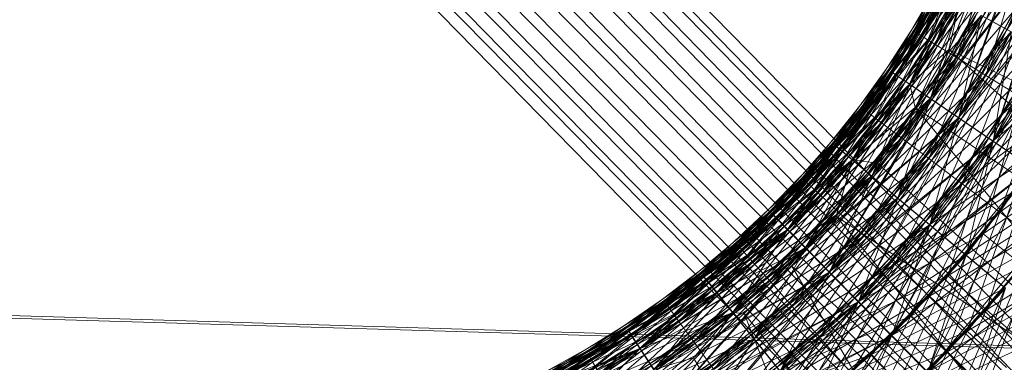
# Model space of a CAD drawing. Units: millimetres. Extents: x -142999 to -138472, y 4756 to 8600.
# Drawn here: x -141708 to -141668, y 7259 to 7273 of the extents above; entities that cross this region are included whole.
import ezdxf

# ---------------------------------------------------------------- set-up
doc = ezdxf.new("R2010")
doc.units = ezdxf.units.MM
for name, pattern in [('K5LT32774', [0]), ('K5LT32778', [0]), ('K5LT32780', [0])]:
    doc.linetypes.add(name, pattern=pattern)
doc.layers.get('0').update_dxf_attribs({"true_color": 0x5890e1})
doc.layers.add('31045-0', color=7, linetype='Continuous', true_color=0x32cd32)

# ---------------------------------------------------------------- blocks, each defined once
blk = doc.blocks.new('U12')
at = {"color": 41, "linetype": 'K5LT32778', "lineweight": 18, "true_color": 0xe4d699}
for p, q in [((-141845.25, 7264.809), (-141519.016, 7255.048)), ((-141841.438, 7264.59), (-141515.438, 7254.836))]:
    blk.add_line(p, q, dxfattribs=at)
blk = doc.blocks.new('U58')
at = {"layer": '31045-0', "color": 252, "linetype": 'K5LT32780', "lineweight": 18, "true_color": 0x909090}
for p, q in [((-141611.17, 7201.368), (-141792.803, 7387.796)), ((-141610.168, 7201.45), (-141792.803, 7387.796)), ((-141612.196, 7201.084), (-141792.905, 7386.796)), ((-141611.17, 7201.368), (-141792.905, 7386.796)), ((-141613.187, 7200.583), (-141793.21, 7385.775)), ((-141612.196, 7201.084), (-141793.21, 7385.775)), ((-141614.073, 7199.878), (-141793.73, 7384.795)), ((-141613.187, 7200.583), (-141793.73, 7384.795)), ((-141614.073, 7199.878), (-141794.453, 7383.923)), ((-141614.073, 7199.878), (-141794.453, 7383.923)), ((-141614.073, 7199.878), (-141795.34, 7383.218)), ((-141614.796, 7199.006), (-141795.34, 7383.218)), ((-141614.796, 7199.006), (-141796.33, 7382.717)), ((-141615.317, 7198.026), (-141796.33, 7382.717)), ((-141615.621, 7197.005), (-141798.358, 7382.352)), ((-141615.723, 7196.005), (-141798.358, 7382.352)), ((-141615.317, 7198.026), (-141797.357, 7382.433)), ((-141615.621, 7197.005), (-141797.357, 7382.433))]:
    blk.add_line(p, q, dxfattribs=at)
blk = doc.blocks.new('U57')
at = {"layer": '31045-0'}
blk.add_blockref('U58', (0, 0), dxfattribs=at)
blk = doc.blocks.new('U60')
at = {"layer": '31045-0', "color": 8, "linetype": 'K5LT32774', "lineweight": 18, "true_color": 0x808080}
for p, q in [((-141671.868, 7272.038), (-141668.012, 7280.505)), ((-141671.688, 7271.928), (-141668.012, 7280.505)), ((-141671.868, 7272.038), (-141667.811, 7280.442)), ((-141671.688, 7271.928), (-141667.811, 7280.442)), ((-141671.688, 7271.928), (-141667.811, 7280.442)), ((-141671.688, 7271.928), (-141667.214, 7280.254)), ((-141671.154, 7271.601), (-141667.811, 7280.442)), ((-141671.154, 7271.601), (-141667.214, 7280.254)), ((-141671.154, 7271.601), (-141667.214, 7280.254)), ((-141670.287, 7271.069), (-141667.214, 7280.254)), ((-141671.154, 7271.601), (-141666.244, 7279.949)), ((-141670.287, 7271.069), (-141666.244, 7279.949)), ((-141670.287, 7271.069), (-141666.244, 7279.949)), ((-141669.121, 7270.354), (-141666.244, 7279.949)), ((-141670.287, 7271.069), (-141664.939, 7279.539)), ((-141669.121, 7270.354), (-141664.939, 7279.539)), ((-141669.121, 7270.354), (-141664.939, 7279.539)), ((-141669.121, 7270.354), (-141663.349, 7279.039)), ((-141672.881, 7270.473), (-141668.615, 7278.74)), ((-141672.881, 7270.473), (-141668.417, 7278.667)), ((-141672.707, 7270.354), (-141668.615, 7278.74)), ((-141672.707, 7270.354), (-141668.417, 7278.667)), ((-141672.707, 7270.354), (-141668.417, 7278.667)), ((-141672.19, 7270.001), (-141668.417, 7278.667)), ((-141672.707, 7270.354), (-141667.83, 7278.45)), ((-141672.19, 7270.001), (-141667.83, 7278.45)), ((-141672.19, 7270.001), (-141667.83, 7278.45)), ((-141671.35, 7269.427), (-141667.83, 7278.45)), ((-141672.19, 7270.001), (-141666.876, 7278.098)), ((-141671.35, 7269.427), (-141666.876, 7278.098)), ((-141671.35, 7269.427), (-141666.876, 7278.098)), ((-141670.221, 7268.656), (-141666.876, 7278.098)), ((-141671.35, 7269.427), (-141665.593, 7277.624)), ((-141670.221, 7268.656), (-141665.593, 7277.624)), ((-141670.221, 7268.656), (-141665.593, 7277.624)), ((-141668.844, 7267.716), (-141665.593, 7277.624)), ((-141673.971, 7268.959), (-141669.304, 7277.007)), ((-141673.802, 7268.831), (-141669.304, 7277.007)), ((-141669.304, 7277.007), (-141672.881, 7270.473)), ((-141669.304, 7277.007), (-141672.707, 7270.354)), ((-141670.221, 7268.656), (-141664.029, 7277.047)), ((-141668.844, 7267.716), (-141664.029, 7277.047)), ((-141668.844, 7267.716), (-141664.029, 7277.047)), ((-141673.971, 7268.959), (-141669.109, 7276.924)), ((-141673.802, 7268.831), (-141669.109, 7276.924)), ((-141673.802, 7268.831), (-141669.109, 7276.924)), ((-141673.802, 7268.831), (-141668.533, 7276.679)), ((-141673.303, 7268.453), (-141669.109, 7276.924)), ((-141673.303, 7268.453), (-141668.533, 7276.679)), ((-141673.303, 7268.453), (-141668.533, 7276.679)), ((-141669.109, 7276.924), (-141672.881, 7270.473)), ((-141669.109, 7276.924), (-141672.707, 7270.354)), ((-141669.109, 7276.924), (-141672.707, 7270.354)), ((-141668.534, 7276.679), (-141672.707, 7270.354)), ((-141672.493, 7267.84), (-141668.533, 7276.679)), ((-141669.109, 7276.924), (-141672.19, 7270.001)), ((-141668.534, 7276.679), (-141672.19, 7270.001)), ((-141668.534, 7276.679), (-141672.19, 7270.001)), ((-141668.534, 7276.679), (-141671.35, 7269.427)), ((-141673.303, 7268.453), (-141667.598, 7276.28)), ((-141672.493, 7267.84), (-141667.598, 7276.28)), ((-141672.493, 7267.84), (-141667.598, 7276.28)), ((-141667.598, 7276.28), (-141672.19, 7270.001)), ((-141671.402, 7267.014), (-141667.598, 7276.28)), ((-141667.598, 7276.28), (-141671.35, 7269.427)), ((-141667.598, 7276.28), (-141671.35, 7269.427)), ((-141667.598, 7276.28), (-141670.221, 7268.656)), ((-141668.844, 7267.716), (-141662.245, 7276.388)), ((-141672.493, 7267.84), (-141666.34, 7275.744)), ((-141671.402, 7267.014), (-141666.34, 7275.744)), ((-141671.402, 7267.014), (-141666.34, 7275.744)), ((-141666.34, 7275.744), (-141671.35, 7269.427)), ((-141666.34, 7275.744), (-141670.221, 7268.656)), ((-141666.34, 7275.744), (-141670.221, 7268.656)), ((-141670.073, 7266.007), (-141666.34, 7275.744)), ((-141666.34, 7275.744), (-141668.844, 7267.716)), ((-141675.133, 7267.5), (-141670.077, 7275.309)), ((-141675.133, 7267.5), (-141669.887, 7275.217)), ((-141674.971, 7267.364), (-141670.077, 7275.309)), ((-141674.971, 7267.364), (-141669.887, 7275.217)), ((-141674.971, 7267.364), (-141669.887, 7275.217)), ((-141674.491, 7266.962), (-141669.887, 7275.217)), ((-141671.402, 7267.014), (-141664.806, 7275.091)), ((-141664.806, 7275.091), (-141670.221, 7268.656)), ((-141670.073, 7266.007), (-141664.806, 7275.091)), ((-141670.073, 7266.007), (-141664.806, 7275.091)), ((-141664.806, 7275.091), (-141668.844, 7267.716)), ((-141664.806, 7275.091), (-141668.844, 7267.716)), ((-141668.557, 7264.859), (-141664.806, 7275.091)), ((-141674.971, 7267.364), (-141669.324, 7274.944)), ((-141674.491, 7266.962), (-141669.324, 7274.944)), ((-141674.491, 7266.962), (-141669.324, 7274.944)), ((-141673.712, 7266.31), (-141669.324, 7274.944)), ((-141674.491, 7266.962), (-141668.409, 7274.5)), ((-141673.712, 7266.31), (-141668.409, 7274.5)), ((-141673.712, 7266.31), (-141668.409, 7274.5)), ((-141672.663, 7265.431), (-141668.409, 7274.5)), ((-141670.073, 7266.007), (-141663.057, 7274.345)), ((-141663.057, 7274.345), (-141668.844, 7267.716)), ((-141673.712, 7266.31), (-141667.178, 7273.903)), ((-141672.663, 7265.431), (-141667.178, 7273.903)), ((-141672.663, 7265.431), (-141667.178, 7273.903)), ((-141671.385, 7264.361), (-141667.178, 7273.903)), ((-141676.365, 7266.1), (-141670.932, 7273.652)), ((-141676.365, 7266.1), (-141670.747, 7273.55)), ((-141676.21, 7265.957), (-141670.932, 7273.652)), ((-141676.21, 7265.957), (-141670.747, 7273.55)), ((-141676.21, 7265.957), (-141670.747, 7273.55)), ((-141675.75, 7265.532), (-141670.747, 7273.55)), ((-141676.21, 7265.957), (-141670.198, 7273.25)), ((-141675.75, 7265.532), (-141670.198, 7273.25)), ((-141675.75, 7265.532), (-141670.198, 7273.25)), ((-141675.004, 7264.841), (-141670.198, 7273.25)), ((-141672.663, 7265.431), (-141665.679, 7273.175)), ((-141671.385, 7264.361), (-141665.679, 7273.175)), ((-141671.385, 7264.361), (-141665.679, 7273.175)), ((-141669.927, 7263.14), (-141665.679, 7273.175)), ((-141675.75, 7265.532), (-141669.306, 7272.762)), ((-141675.004, 7264.841), (-141669.306, 7272.762)), ((-141675.004, 7264.841), (-141669.306, 7272.762)), ((-141674, 7263.913), (-141669.306, 7272.762)), ((-141668.106, 7272.105), (-141669.306, 7272.762)), ((-141669.306, 7272.762), (-141668.106, 7272.105)), ((-141671.385, 7264.361), (-141663.968, 7272.345)), ((-141677.665, 7264.762), (-141671.868, 7272.038)), ((-141677.665, 7264.762), (-141671.688, 7271.928)), ((-141677.517, 7264.611), (-141671.868, 7272.038)), ((-141677.517, 7264.611), (-141671.688, 7271.928)), ((-141677.517, 7264.611), (-141671.688, 7271.928)), ((-141677.079, 7264.164), (-141671.688, 7271.928)), ((-141675.004, 7264.841), (-141668.106, 7272.105)), ((-141674, 7263.913), (-141668.106, 7272.105)), ((-141674, 7263.913), (-141668.106, 7272.105)), ((-141672.776, 7262.781), (-141668.106, 7272.105)), ((-141671.688, 7271.928), (-141671.868, 7272.038)), ((-141671.868, 7272.038), (-141671.688, 7271.928)), ((-141671.154, 7271.601), (-141671.688, 7271.928)), ((-141671.688, 7271.928), (-141671.154, 7271.601)), ((-141677.517, 7264.611), (-141671.154, 7271.601)), ((-141677.079, 7264.164), (-141671.154, 7271.601)), ((-141677.079, 7264.164), (-141671.154, 7271.601)), ((-141676.367, 7263.438), (-141671.154, 7271.601)), ((-141670.287, 7271.069), (-141671.154, 7271.601)), ((-141671.154, 7271.601), (-141670.287, 7271.069)), ((-141677.079, 7264.164), (-141670.287, 7271.069)), ((-141676.367, 7263.438), (-141670.287, 7271.069)), ((-141676.367, 7263.438), (-141670.287, 7271.069)), ((-141675.41, 7262.461), (-141670.287, 7271.069)), ((-141674, 7263.913), (-141666.644, 7271.304)), ((-141672.776, 7262.781), (-141666.644, 7271.304)), ((-141672.776, 7262.781), (-141666.644, 7271.304)), ((-141671.38, 7261.489), (-141666.644, 7271.304)), ((-141669.121, 7270.354), (-141670.287, 7271.069)), ((-141670.287, 7271.069), (-141669.121, 7270.354)), ((-141668.844, 7267.716), (-141664.46, 7271.362)), ((-141679.028, 7263.49), (-141672.881, 7270.473)), ((-141679.028, 7263.49), (-141672.707, 7270.354)), ((-141678.888, 7263.332), (-141672.881, 7270.473)), ((-141678.888, 7263.332), (-141672.707, 7270.354)), ((-141678.888, 7263.332), (-141672.707, 7270.354)), ((-141678.472, 7262.864), (-141672.707, 7270.354)), ((-141672.881, 7270.473), (-141677.665, 7264.762)), ((-141672.707, 7270.354), (-141677.665, 7264.762)), ((-141672.881, 7270.473), (-141677.517, 7264.611)), ((-141672.707, 7270.354), (-141677.517, 7264.611)), ((-141672.707, 7270.354), (-141677.517, 7264.611)), ((-141672.707, 7270.354), (-141677.079, 7264.164)), ((-141676.367, 7263.438), (-141669.121, 7270.354)), ((-141675.41, 7262.461), (-141669.121, 7270.354)), ((-141675.41, 7262.461), (-141669.121, 7270.354)), ((-141674.243, 7261.271), (-141669.121, 7270.354)), ((-141672.707, 7270.354), (-141672.881, 7270.473)), ((-141672.881, 7270.473), (-141672.707, 7270.354)), ((-141672.707, 7270.354), (-141672.881, 7270.473)), ((-141672.881, 7270.473), (-141672.707, 7270.354)), ((-141672.776, 7262.781), (-141664.976, 7270.391)), ((-141672.19, 7270.001), (-141672.707, 7270.354)), ((-141672.707, 7270.354), (-141672.19, 7270.001)), ((-141672.19, 7270.001), (-141672.707, 7270.354)), ((-141672.707, 7270.354), (-141672.19, 7270.001)), ((-141667.7, 7269.483), (-141669.121, 7270.354)), ((-141669.121, 7270.354), (-141667.7, 7269.483)), ((-141678.888, 7263.332), (-141672.19, 7270.001)), ((-141678.472, 7262.864), (-141672.19, 7270.001)), ((-141678.472, 7262.864), (-141672.19, 7270.001)), ((-141677.797, 7262.104), (-141672.19, 7270.001)), ((-141672.19, 7270.001), (-141677.517, 7264.611)), ((-141672.19, 7270.001), (-141677.079, 7264.164)), ((-141672.19, 7270.001), (-141677.079, 7264.164)), ((-141672.19, 7270.001), (-141676.367, 7263.438)), ((-141671.35, 7269.427), (-141672.19, 7270.001)), ((-141672.19, 7270.001), (-141671.35, 7269.427)), ((-141671.35, 7269.427), (-141672.19, 7270.001)), ((-141672.19, 7270.001), (-141671.35, 7269.427)), ((-141675.41, 7262.461), (-141667.7, 7269.483)), ((-141674.243, 7261.271), (-141667.7, 7269.483)), ((-141674.243, 7261.271), (-141667.7, 7269.483)), ((-141672.912, 7259.913), (-141667.7, 7269.483)), ((-141670.073, 7266.007), (-141665.516, 7269.433)), ((-141669.232, 7263.991), (-141667.7, 7269.483)), ((-141668.557, 7264.859), (-141665.516, 7269.433)), ((-141668.557, 7264.859), (-141665.516, 7269.433)), ((-141678.472, 7262.864), (-141671.35, 7269.427)), ((-141677.797, 7262.104), (-141671.35, 7269.427)), ((-141677.797, 7262.104), (-141671.35, 7269.427)), ((-141671.35, 7269.427), (-141677.079, 7264.164)), ((-141676.889, 7261.081), (-141671.35, 7269.427)), ((-141671.35, 7269.427), (-141676.367, 7263.438)), ((-141671.35, 7269.427), (-141676.367, 7263.438)), ((-141671.35, 7269.427), (-141675.41, 7262.461)), ((-141670.221, 7268.656), (-141671.35, 7269.427)), ((-141671.35, 7269.427), (-141670.221, 7268.656)), ((-141670.221, 7268.656), (-141671.35, 7269.427)), ((-141671.35, 7269.427), (-141670.221, 7268.656)), ((-141680.453, 7262.286), (-141673.971, 7268.959)), ((-141680.453, 7262.286), (-141673.802, 7268.831)), ((-141680.32, 7262.121), (-141673.971, 7268.959)), ((-141680.32, 7262.121), (-141673.802, 7268.831)), ((-141680.32, 7262.121), (-141673.802, 7268.831)), ((-141679.928, 7261.633), (-141673.802, 7268.831)), ((-141677.797, 7262.104), (-141670.221, 7268.656)), ((-141676.889, 7261.081), (-141670.221, 7268.656)), ((-141676.889, 7261.081), (-141670.221, 7268.656)), ((-141670.221, 7268.656), (-141676.367, 7263.438)), ((-141675.782, 7259.835), (-141670.221, 7268.656)), ((-141670.221, 7268.656), (-141675.41, 7262.461)), ((-141670.221, 7268.656), (-141675.41, 7262.461)), ((-141670.221, 7268.656), (-141674.243, 7261.271)), ((-141673.802, 7268.831), (-141673.971, 7268.959)), ((-141673.971, 7268.959), (-141673.802, 7268.831)), ((-141673.303, 7268.453), (-141673.802, 7268.831)), ((-141673.802, 7268.831), (-141673.303, 7268.453)), ((-141668.844, 7267.716), (-141670.221, 7268.656)), ((-141670.221, 7268.656), (-141668.844, 7267.716)), ((-141668.844, 7267.716), (-141670.221, 7268.656)), ((-141670.221, 7268.656), (-141668.844, 7267.716)), ((-141680.32, 7262.121), (-141673.303, 7268.453)), ((-141679.928, 7261.633), (-141673.303, 7268.453)), ((-141679.928, 7261.633), (-141673.303, 7268.453)), ((-141679.291, 7260.841), (-141673.303, 7268.453)), ((-141674.243, 7261.271), (-141666.079, 7268.489)), ((-141672.493, 7267.84), (-141673.303, 7268.453)), ((-141673.303, 7268.453), (-141672.493, 7267.84)), ((-141669.232, 7263.991), (-141666.079, 7268.489)), ((-141666.079, 7268.489), (-141669.232, 7263.991)), ((-141668.557, 7264.859), (-141663.73, 7268.398)), ((-141681.935, 7261.153), (-141675.133, 7267.5)), ((-141681.811, 7260.982), (-141675.133, 7267.5)), ((-141679.928, 7261.633), (-141672.493, 7267.84)), ((-141679.291, 7260.841), (-141672.493, 7267.84)), ((-141679.291, 7260.841), (-141672.493, 7267.84)), ((-141678.434, 7259.775), (-141672.493, 7267.84)), ((-141676.889, 7261.081), (-141668.844, 7267.716)), ((-141675.782, 7259.835), (-141668.844, 7267.716)), ((-141675.782, 7259.835), (-141668.844, 7267.716)), ((-141668.844, 7267.716), (-141675.41, 7262.461)), ((-141674.971, 7267.364), (-141675.133, 7267.5)), ((-141675.133, 7267.5), (-141674.971, 7267.364)), ((-141674.519, 7258.413), (-141668.844, 7267.716)), ((-141668.844, 7267.716), (-141674.243, 7261.271)), ((-141668.844, 7267.716), (-141674.243, 7261.271)), ((-141668.844, 7267.716), (-141672.912, 7259.913)), ((-141671.402, 7267.014), (-141672.493, 7267.84)), ((-141672.493, 7267.84), (-141671.402, 7267.014)), ((-141671.385, 7264.361), (-141666.665, 7267.559)), ((-141670.643, 7262.306), (-141668.844, 7267.716)), ((-141669.927, 7263.14), (-141666.665, 7267.559)), ((-141669.927, 7263.14), (-141666.665, 7267.559)), ((-141667.274, 7266.644), (-141668.844, 7267.716)), ((-141668.844, 7267.716), (-141667.274, 7266.644)), ((-141668.844, 7267.716), (-141667.273, 7266.644)), ((-141668.844, 7267.716), (-141667.273, 7266.644)), ((-141681.935, 7261.153), (-141674.971, 7267.364)), ((-141681.811, 7260.982), (-141674.971, 7267.364)), ((-141681.811, 7260.982), (-141674.971, 7267.364)), ((-141681.443, 7260.476), (-141674.971, 7267.364)), ((-141674.491, 7266.962), (-141674.971, 7267.364)), ((-141674.971, 7267.364), (-141674.491, 7266.962)), ((-141669.232, 7263.991), (-141664.32, 7267.41)), ((-141681.811, 7260.982), (-141674.491, 7266.962)), ((-141681.443, 7260.476), (-141674.491, 7266.962)), ((-141681.443, 7260.476), (-141674.491, 7266.962)), ((-141680.846, 7259.653), (-141674.491, 7266.962)), ((-141679.291, 7260.841), (-141671.402, 7267.014)), ((-141678.434, 7259.775), (-141671.402, 7267.014)), ((-141678.434, 7259.775), (-141671.402, 7267.014)), ((-141677.39, 7258.476), (-141671.402, 7267.014)), ((-141673.712, 7266.31), (-141674.491, 7266.962)), ((-141674.491, 7266.962), (-141673.712, 7266.31)), ((-141670.073, 7266.007), (-141671.402, 7267.014)), ((-141671.402, 7267.014), (-141670.073, 7266.007)), ((-141681.443, 7260.476), (-141673.712, 7266.31)), ((-141680.846, 7259.653), (-141673.712, 7266.31)), ((-141680.846, 7259.653), (-141673.712, 7266.31)), ((-141680.042, 7258.546), (-141673.712, 7266.31)), ((-141675.782, 7259.835), (-141667.273, 7266.644)), ((-141667.274, 7266.644), (-141674.243, 7261.271)), ((-141672.663, 7265.431), (-141673.712, 7266.31)), ((-141673.712, 7266.31), (-141672.663, 7265.431)), ((-141667.274, 7266.644), (-141672.912, 7259.913)), ((-141667.274, 7266.644), (-141672.912, 7259.913)), ((-141667.274, 7266.644), (-141671.467, 7258.439)), ((-141670.643, 7262.306), (-141667.273, 7266.644)), ((-141667.273, 7266.644), (-141670.643, 7262.306)), ((-141669.927, 7263.14), (-141664.933, 7266.438)), ((-141669.095, 7260.942), (-141667.273, 7266.644)), ((-141683.47, 7260.095), (-141676.365, 7266.1)), ((-141683.47, 7260.095), (-141676.21, 7265.957)), ((-141683.355, 7259.918), (-141676.365, 7266.1)), ((-141683.355, 7259.918), (-141676.21, 7265.957)), ((-141683.355, 7259.918), (-141676.21, 7265.957)), ((-141683.012, 7259.394), (-141676.21, 7265.957)), ((-141678.434, 7259.775), (-141670.073, 7266.007)), ((-141677.39, 7258.476), (-141670.073, 7266.007)), ((-141677.39, 7258.476), (-141670.073, 7266.007)), ((-141676.21, 7265.957), (-141676.365, 7266.1)), ((-141676.365, 7266.1), (-141676.21, 7265.957)), ((-141675.75, 7265.532), (-141676.21, 7265.957)), ((-141676.21, 7265.957), (-141675.75, 7265.532)), ((-141676.198, 7256.994), (-141670.073, 7266.007)), ((-141672.136, 7260.692), (-141670.073, 7266.007)), ((-141670.073, 7266.007), (-141668.557, 7264.859)), ((-141670.073, 7266.007), (-141668.557, 7264.859)), ((-141683.355, 7259.918), (-141675.75, 7265.532)), ((-141683.012, 7259.394), (-141675.75, 7265.532)), ((-141683.012, 7259.394), (-141675.75, 7265.532)), ((-141682.456, 7258.543), (-141675.75, 7265.532)), ((-141675.004, 7264.841), (-141675.75, 7265.532)), ((-141675.75, 7265.532), (-141675.004, 7264.841)), ((-141665.569, 7265.48), (-141672.912, 7259.913)), ((-141672.776, 7262.781), (-141667.904, 7265.743)), ((-141665.569, 7265.48), (-141671.467, 7258.439)), ((-141665.569, 7265.48), (-141671.467, 7258.439)), ((-141671.38, 7261.489), (-141667.904, 7265.743)), ((-141671.38, 7261.489), (-141667.904, 7265.743)), ((-141670.643, 7262.306), (-141665.569, 7265.48)), ((-141665.569, 7265.48), (-141669.965, 7256.906)), ((-141669.865, 7260.088), (-141667.904, 7265.743)), ((-141669.095, 7260.942), (-141665.569, 7265.48)), ((-141669.095, 7260.942), (-141665.569, 7265.48)), ((-141680.846, 7259.653), (-141672.663, 7265.431)), ((-141680.042, 7258.546), (-141672.663, 7265.431)), ((-141680.042, 7258.546), (-141672.663, 7265.431)), ((-141679.062, 7257.197), (-141672.663, 7265.431)), ((-141671.385, 7264.361), (-141672.663, 7265.431)), ((-141672.663, 7265.431), (-141671.385, 7264.361)), ((-141685.056, 7259.113), (-141677.665, 7264.762)), ((-141684.949, 7258.93), (-141677.665, 7264.762)), ((-141677.665, 7264.762), (-141683.47, 7260.095)), ((-141677.665, 7264.762), (-141683.355, 7259.918)), ((-141683.012, 7259.394), (-141675.004, 7264.841)), ((-141682.456, 7258.543), (-141675.004, 7264.841)), ((-141682.456, 7258.543), (-141675.004, 7264.841)), ((-141681.707, 7257.398), (-141675.004, 7264.841)), ((-141677.517, 7264.611), (-141677.665, 7264.762)), ((-141677.665, 7264.762), (-141677.517, 7264.611)), ((-141677.517, 7264.611), (-141677.665, 7264.762)), ((-141677.665, 7264.762), (-141677.517, 7264.611)), ((-141677.39, 7258.476), (-141668.557, 7264.859)), ((-141674, 7263.913), (-141675.004, 7264.841)), ((-141675.004, 7264.841), (-141674, 7263.913)), ((-141672.136, 7260.692), (-141668.557, 7264.859)), ((-141668.557, 7264.859), (-141672.136, 7260.692)), ((-141670.656, 7259.254), (-141668.557, 7264.859)), ((-141668.557, 7264.859), (-141666.912, 7263.613)), ((-141668.557, 7264.859), (-141666.912, 7263.613)), ((-141685.056, 7259.113), (-141677.517, 7264.611)), ((-141684.949, 7258.93), (-141677.517, 7264.611)), ((-141684.949, 7258.93), (-141677.517, 7264.611)), ((-141684.633, 7258.39), (-141677.517, 7264.611)), ((-141677.517, 7264.611), (-141683.47, 7260.095)), ((-141677.517, 7264.611), (-141683.355, 7259.918)), ((-141677.517, 7264.611), (-141683.355, 7259.918)), ((-141677.517, 7264.611), (-141683.012, 7259.394)), ((-141680.042, 7258.546), (-141671.385, 7264.361)), ((-141679.062, 7257.197), (-141671.385, 7264.361)), ((-141679.062, 7257.197), (-141671.385, 7264.361)), ((-141677.945, 7255.659), (-141671.385, 7264.361)), ((-141677.079, 7264.164), (-141677.517, 7264.611)), ((-141677.517, 7264.611), (-141677.079, 7264.164)), ((-141677.079, 7264.164), (-141677.517, 7264.611)), ((-141677.517, 7264.611), (-141677.079, 7264.164)), ((-141673.706, 7259.153), (-141671.385, 7264.361)), ((-141671.385, 7264.361), (-141669.927, 7263.14)), ((-141671.385, 7264.361), (-141669.927, 7263.14)), ((-141671.38, 7261.489), (-141666.229, 7264.538)), ((-141669.865, 7260.088), (-141666.229, 7264.538)), ((-141669.865, 7260.088), (-141666.229, 7264.538)), ((-141684.949, 7258.93), (-141677.079, 7264.164)), ((-141684.633, 7258.39), (-141677.079, 7264.164)), ((-141684.633, 7258.39), (-141677.079, 7264.164)), ((-141684.119, 7257.513), (-141677.079, 7264.164)), ((-141677.079, 7264.164), (-141683.355, 7259.918)), ((-141677.079, 7264.164), (-141683.012, 7259.394)), ((-141677.079, 7264.164), (-141683.012, 7259.394)), ((-141677.079, 7264.164), (-141682.456, 7258.543)), ((-141682.456, 7258.543), (-141674, 7263.913)), ((-141681.707, 7257.398), (-141674, 7263.913)), ((-141681.707, 7257.398), (-141674, 7263.913)), ((-141680.795, 7256.003), (-141674, 7263.913)), ((-141676.367, 7263.438), (-141677.079, 7264.164)), ((-141677.079, 7264.164), (-141676.367, 7263.438)), ((-141676.367, 7263.438), (-141677.079, 7264.164)), ((-141677.079, 7264.164), (-141676.367, 7263.438)), ((-141674.243, 7261.271), (-141669.232, 7263.991)), ((-141672.776, 7262.781), (-141674, 7263.913)), ((-141674, 7263.913), (-141672.776, 7262.781)), ((-141672.912, 7259.913), (-141669.232, 7263.991)), ((-141672.912, 7259.913), (-141669.232, 7263.991)), ((-141663.797, 7264.27), (-141671.467, 7258.439)), ((-141671.467, 7258.439), (-141669.232, 7263.991)), ((-141667.618, 7262.705), (-141669.232, 7263.991)), ((-141669.232, 7263.991), (-141667.618, 7262.705)), ((-141669.095, 7260.942), (-141663.797, 7264.27)), ((-141672.136, 7260.692), (-141666.912, 7263.613)), ((-141670.656, 7259.254), (-141666.912, 7263.613)), ((-141670.656, 7259.254), (-141666.912, 7263.613)), ((-141669.117, 7257.758), (-141666.912, 7263.613)), ((-141686.688, 7258.21), (-141679.028, 7263.49)), ((-141686.688, 7258.21), (-141678.888, 7263.332)), ((-141686.59, 7258.022), (-141679.028, 7263.49)), ((-141686.59, 7258.022), (-141678.888, 7263.332)), ((-141686.59, 7258.022), (-141678.888, 7263.332)), ((-141686.301, 7257.467), (-141678.888, 7263.332)), ((-141684.633, 7258.39), (-141676.367, 7263.438)), ((-141684.119, 7257.513), (-141676.367, 7263.438)), ((-141684.119, 7257.513), (-141676.367, 7263.438)), ((-141683.428, 7256.333), (-141676.367, 7263.438)), ((-141676.367, 7263.438), (-141683.012, 7259.394)), ((-141676.367, 7263.438), (-141682.456, 7258.543)), ((-141676.367, 7263.438), (-141682.456, 7258.543)), ((-141676.367, 7263.438), (-141681.708, 7257.398)), ((-141679.062, 7257.197), (-141669.927, 7263.14)), ((-141678.888, 7263.332), (-141679.028, 7263.49)), ((-141679.028, 7263.49), (-141678.888, 7263.332)), ((-141678.472, 7262.864), (-141678.888, 7263.332)), ((-141678.888, 7263.332), (-141678.472, 7262.864)), ((-141675.41, 7262.461), (-141676.367, 7263.438)), ((-141676.367, 7263.438), (-141675.41, 7262.461)), ((-141675.41, 7262.461), (-141676.367, 7263.438)), ((-141676.367, 7263.438), (-141675.41, 7262.461)), ((-141673.706, 7259.153), (-141669.927, 7263.14)), ((-141669.927, 7263.14), (-141673.706, 7259.153)), ((-141672.298, 7257.644), (-141669.927, 7263.14)), ((-141669.927, 7263.14), (-141668.345, 7261.815)), ((-141669.927, 7263.14), (-141668.345, 7261.815)), ((-141669.865, 7260.088), (-141664.487, 7263.285)), ((-141686.59, 7258.022), (-141678.472, 7262.864)), ((-141686.301, 7257.467), (-141678.472, 7262.864)), ((-141686.301, 7257.467), (-141678.472, 7262.864)), ((-141685.831, 7256.566), (-141678.472, 7262.864)), ((-141681.707, 7257.398), (-141672.776, 7262.781)), ((-141680.795, 7256.003), (-141672.776, 7262.781)), ((-141680.795, 7256.003), (-141672.776, 7262.781)), ((-141679.755, 7254.411), (-141672.776, 7262.781)), ((-141677.797, 7262.104), (-141678.472, 7262.864)), ((-141678.472, 7262.864), (-141677.797, 7262.104)), ((-141675.35, 7257.693), (-141672.776, 7262.781)), ((-141672.776, 7262.781), (-141671.38, 7261.489)), ((-141672.776, 7262.781), (-141671.38, 7261.489)), ((-141684.119, 7257.513), (-141675.41, 7262.461)), ((-141683.428, 7256.333), (-141675.41, 7262.461)), ((-141683.428, 7256.333), (-141675.41, 7262.461)), ((-141682.585, 7254.894), (-141675.41, 7262.461)), ((-141675.41, 7262.461), (-141682.456, 7258.543)), ((-141675.41, 7262.461), (-141681.708, 7257.398)), ((-141675.41, 7262.461), (-141681.708, 7257.398)), ((-141675.41, 7262.461), (-141680.795, 7256.003)), ((-141674.243, 7261.271), (-141675.41, 7262.461)), ((-141675.41, 7262.461), (-141674.243, 7261.271)), ((-141674.243, 7261.271), (-141675.41, 7262.461)), ((-141675.41, 7262.461), (-141674.243, 7261.271)), ((-141672.912, 7259.913), (-141667.618, 7262.705)), ((-141671.467, 7258.439), (-141667.618, 7262.705)), ((-141671.467, 7258.439), (-141667.618, 7262.705)), ((-141670.656, 7259.254), (-141665.202, 7262.318)), ((-141669.965, 7256.906), (-141667.618, 7262.705)), ((-141688.362, 7257.388), (-141680.453, 7262.286)), ((-141688.362, 7257.388), (-141680.32, 7262.121)), ((-141688.274, 7257.196), (-141680.453, 7262.286)), ((-141688.274, 7257.196), (-141680.32, 7262.121)), ((-141688.274, 7257.196), (-141680.32, 7262.121)), ((-141688.012, 7256.627), (-141680.32, 7262.121)), ((-141686.301, 7257.467), (-141677.797, 7262.104)), ((-141685.831, 7256.566), (-141677.797, 7262.104)), ((-141685.831, 7256.566), (-141677.797, 7262.104)), ((-141685.198, 7255.353), (-141677.797, 7262.104)), ((-141680.32, 7262.121), (-141680.453, 7262.286)), ((-141680.453, 7262.286), (-141680.32, 7262.121)), ((-141679.928, 7261.633), (-141680.32, 7262.121)), ((-141680.32, 7262.121), (-141679.928, 7261.633)), ((-141676.889, 7261.081), (-141677.797, 7262.104)), ((-141677.797, 7262.104), (-141676.889, 7261.081)), ((-141675.782, 7259.835), (-141670.643, 7262.306)), ((-141674.519, 7258.413), (-141670.643, 7262.306)), ((-141674.519, 7258.413), (-141670.643, 7262.306)), ((-141673.149, 7256.87), (-141670.643, 7262.306)), ((-141669.095, 7260.942), (-141670.643, 7262.306)), ((-141670.643, 7262.306), (-141669.095, 7260.942)), ((-141688.274, 7257.196), (-141679.928, 7261.633)), ((-141688.012, 7256.627), (-141679.928, 7261.633)), ((-141688.012, 7256.627), (-141679.928, 7261.633)), ((-141687.587, 7255.704), (-141679.928, 7261.633)), ((-141679.291, 7260.841), (-141679.928, 7261.633)), ((-141679.928, 7261.633), (-141679.291, 7260.841)), ((-141673.706, 7259.153), (-141668.345, 7261.815)), ((-141672.298, 7257.644), (-141668.345, 7261.815)), ((-141672.298, 7257.644), (-141668.345, 7261.815)), ((-141670.834, 7256.075), (-141668.345, 7261.815)), ((-141690.075, 7256.649), (-141681.935, 7261.153)), ((-141689.996, 7256.453), (-141681.935, 7261.153)), ((-141683.428, 7256.333), (-141674.243, 7261.271)), ((-141682.585, 7254.894), (-141674.243, 7261.271)), ((-141682.585, 7254.894), (-141674.243, 7261.271)), ((-141681.811, 7260.982), (-141681.935, 7261.153)), ((-141681.935, 7261.153), (-141681.811, 7260.982)), ((-141674.243, 7261.271), (-141681.708, 7257.398)), ((-141681.624, 7253.253), (-141674.243, 7261.271)), ((-141680.795, 7256.003), (-141671.38, 7261.489)), ((-141674.243, 7261.271), (-141680.795, 7256.003)), ((-141674.243, 7261.271), (-141680.795, 7256.003)), ((-141679.755, 7254.411), (-141674.243, 7261.271)), ((-141677.063, 7256.315), (-141674.243, 7261.271)), ((-141675.35, 7257.693), (-141671.38, 7261.489)), ((-141671.38, 7261.489), (-141675.35, 7257.693)), ((-141672.912, 7259.913), (-141674.243, 7261.271)), ((-141674.243, 7261.271), (-141672.912, 7259.913)), ((-141674.243, 7261.271), (-141672.912, 7259.913)), ((-141674.243, 7261.271), (-141672.912, 7259.913)), ((-141674.018, 7256.117), (-141671.38, 7261.489)), ((-141671.467, 7258.439), (-141665.939, 7261.368)), ((-141671.38, 7261.489), (-141669.865, 7260.088)), ((-141671.38, 7261.489), (-141669.865, 7260.088)), ((-141690.075, 7256.649), (-141681.811, 7260.982)), ((-141689.996, 7256.453), (-141681.811, 7260.982)), ((-141689.996, 7256.453), (-141681.811, 7260.982)), ((-141689.762, 7255.873), (-141681.811, 7260.982)), ((-141688.012, 7256.627), (-141679.291, 7260.841)), ((-141687.587, 7255.704), (-141679.291, 7260.841)), ((-141687.587, 7255.704), (-141679.291, 7260.841)), ((-141687.014, 7254.462), (-141679.291, 7260.841)), ((-141685.831, 7256.566), (-141676.889, 7261.081)), ((-141685.198, 7255.353), (-141676.889, 7261.081)), ((-141685.198, 7255.353), (-141676.889, 7261.081)), ((-141684.427, 7253.875), (-141676.889, 7261.081)), ((-141681.443, 7260.476), (-141681.811, 7260.982)), ((-141681.811, 7260.982), (-141681.443, 7260.476)), ((-141678.434, 7259.775), (-141679.291, 7260.841)), ((-141679.291, 7260.841), (-141678.434, 7259.775)), ((-141675.782, 7259.835), (-141676.889, 7261.081)), ((-141676.889, 7261.081), (-141675.782, 7259.835)), ((-141674.519, 7258.413), (-141669.095, 7260.942)), ((-141673.149, 7256.87), (-141669.095, 7260.942)), ((-141673.149, 7256.87), (-141669.095, 7260.942)), ((-141671.724, 7255.265), (-141669.095, 7260.942)), ((-141667.484, 7259.524), (-141669.095, 7260.942)), ((-141669.095, 7260.942), (-141667.484, 7259.524)), ((-141689.996, 7256.453), (-141681.443, 7260.476)), ((-141689.762, 7255.873), (-141681.443, 7260.476)), ((-141689.762, 7255.873), (-141681.443, 7260.476)), ((-141689.383, 7254.93), (-141681.443, 7260.476)), ((-141680.846, 7259.653), (-141681.443, 7260.476)), ((-141681.443, 7260.476), (-141680.846, 7259.653)), ((-141677.39, 7258.476), (-141672.136, 7260.692)), ((-141676.198, 7256.994), (-141672.136, 7260.692)), ((-141676.198, 7256.994), (-141672.136, 7260.692)), ((-141674.905, 7255.385), (-141672.136, 7260.692)), ((-141672.298, 7257.644), (-141666.7, 7260.437)), ((-141670.656, 7259.254), (-141672.136, 7260.692)), ((-141672.136, 7260.692), (-141670.656, 7259.254)), ((-141691.822, 7255.996), (-141683.47, 7260.095)), ((-141691.753, 7255.796), (-141683.47, 7260.095)), ((-141683.47, 7260.095), (-141690.075, 7256.649)), ((-141683.47, 7260.095), (-141689.996, 7256.453)), ((-141683.355, 7259.918), (-141683.47, 7260.095)), ((-141683.47, 7260.095), (-141683.355, 7259.918)), ((-141683.355, 7259.918), (-141683.47, 7260.095)), ((-141683.47, 7260.095), (-141683.355, 7259.918)), ((-141675.35, 7257.693), (-141669.865, 7260.088)), ((-141674.018, 7256.117), (-141669.865, 7260.088)), ((-141674.018, 7256.117), (-141669.865, 7260.088)), ((-141672.633, 7254.478), (-141669.865, 7260.088)), ((-141668.289, 7258.631), (-141669.865, 7260.088)), ((-141669.865, 7260.088), (-141668.289, 7258.631)), ((-141691.822, 7255.996), (-141683.355, 7259.918)), ((-141691.753, 7255.796), (-141683.355, 7259.918)), ((-141691.753, 7255.796), (-141683.355, 7259.918)), ((-141691.548, 7255.204), (-141683.355, 7259.918)), ((-141683.355, 7259.918), (-141690.075, 7256.649)), ((-141683.355, 7259.918), (-141689.996, 7256.453)), ((-141683.355, 7259.918), (-141689.996, 7256.453)), ((-141683.355, 7259.918), (-141689.763, 7255.873)), ((-141689.762, 7255.873), (-141680.846, 7259.653)), ((-141689.383, 7254.93), (-141680.846, 7259.653)), ((-141689.383, 7254.93), (-141680.846, 7259.653)), ((-141688.872, 7253.66), (-141680.846, 7259.653)), ((-141687.587, 7255.704), (-141678.434, 7259.775)), ((-141687.014, 7254.462), (-141678.434, 7259.775)), ((-141687.014, 7254.462), (-141678.434, 7259.775)), ((-141686.317, 7252.948), (-141678.434, 7259.775)), ((-141685.198, 7255.353), (-141675.782, 7259.835)), ((-141684.427, 7253.875), (-141675.782, 7259.835)), ((-141684.427, 7253.875), (-141675.782, 7259.835)), ((-141683.548, 7252.189), (-141675.782, 7259.835)), ((-141683.012, 7259.394), (-141683.355, 7259.918)), ((-141683.355, 7259.918), (-141683.012, 7259.394)), ((-141683.012, 7259.394), (-141683.355, 7259.918)), ((-141683.355, 7259.918), (-141683.012, 7259.394)), ((-141682.585, 7254.894), (-141672.912, 7259.913)), ((-141680.042, 7258.546), (-141680.846, 7259.653)), ((-141680.846, 7259.653), (-141680.042, 7258.546)), ((-141672.912, 7259.913), (-141680.795, 7256.003)), ((-141672.912, 7259.913), (-141679.755, 7254.411)), ((-141679.755, 7254.411), (-141672.912, 7259.913)), ((-141678.842, 7255.024), (-141675.782, 7259.835)), ((-141678.626, 7252.684), (-141672.912, 7259.913)), ((-141677.39, 7258.476), (-141678.434, 7259.775)), ((-141678.434, 7259.775), (-141677.39, 7258.476)), ((-141677.063, 7256.315), (-141672.912, 7259.913)), ((-141672.912, 7259.913), (-141677.063, 7256.315)), ((-141675.81, 7254.676), (-141672.912, 7259.913)), ((-141675.782, 7259.835), (-141674.519, 7258.413)), ((-141675.782, 7259.835), (-141674.519, 7258.413)), ((-141671.467, 7258.439), (-141672.912, 7259.913)), ((-141672.912, 7259.913), (-141671.467, 7258.439)), ((-141672.912, 7259.913), (-141671.467, 7258.439)), ((-141672.912, 7259.913), (-141671.467, 7258.439)), ((-141691.753, 7255.796), (-141683.012, 7259.394)), ((-141691.548, 7255.204), (-141683.012, 7259.394)), ((-141691.548, 7255.204), (-141683.012, 7259.394)), ((-141691.215, 7254.244), (-141683.012, 7259.394)), ((-141683.012, 7259.394), (-141689.996, 7256.453)), ((-141683.012, 7259.394), (-141689.763, 7255.873)), ((-141683.012, 7259.394), (-141689.763, 7255.873)), ((-141683.012, 7259.394), (-141689.383, 7254.93)), ((-141682.456, 7258.543), (-141683.012, 7259.394)), ((-141683.012, 7259.394), (-141682.456, 7258.543)), ((-141682.456, 7258.543), (-141683.012, 7259.394)), ((-141683.012, 7259.394), (-141682.456, 7258.543)), ((-141679.062, 7257.197), (-141673.706, 7259.153)), ((-141677.945, 7255.659), (-141673.706, 7259.153)), ((-141677.945, 7255.659), (-141673.706, 7259.153)), ((-141676.732, 7253.989), (-141673.706, 7259.153)), ((-141676.198, 7256.994), (-141670.656, 7259.254)), ((-141674.905, 7255.385), (-141670.656, 7259.254)), ((-141674.905, 7255.385), (-141670.656, 7259.254)), ((-141672.298, 7257.644), (-141673.706, 7259.153)), ((-141673.706, 7259.153), (-141672.298, 7257.644)), ((-141673.56, 7253.713), (-141670.656, 7259.254)), ((-141673.149, 7256.87), (-141667.484, 7259.524)), ((-141669.117, 7257.758), (-141670.656, 7259.254)), ((-141670.656, 7259.254), (-141669.117, 7257.758)), ((-141693.599, 7255.428), (-141685.056, 7259.113)), ((-141693.599, 7255.428), (-141684.949, 7258.93)), ((-141693.539, 7255.225), (-141685.056, 7259.113)), ((-141693.539, 7255.225), (-141684.949, 7258.93)), ((-141693.539, 7255.225), (-141684.949, 7258.93)), ((-141693.364, 7254.625), (-141684.949, 7258.93)), ((-141684.949, 7258.93), (-141685.056, 7259.113)), ((-141685.056, 7259.113), (-141684.949, 7258.93)), ((-141684.633, 7258.39), (-141684.949, 7258.93)), ((-141684.949, 7258.93), (-141684.633, 7258.39))]:
    blk.add_line(p, q, dxfattribs=at)
blk = doc.blocks.new('U59')
at = {"layer": '31045-0'}
blk.add_blockref('U60', (0, 0), dxfattribs=at)
blk = doc.blocks.new('U62')
at = {"layer": '31045-0', "color": 8, "linetype": 'K5LT32774', "lineweight": 18, "true_color": 0x808080}
for p, q in [((-141670.598, 7271.394), (-141669.391, 7273.803)), ((-141669.391, 7273.803), (-141670.598, 7271.394)), ((-141670.916, 7273.654), (-141672.865, 7270.475)), ((-141672.865, 7270.475), (-141670.916, 7273.654)), ((-141670.916, 7273.654), (-141672.69, 7270.356)), ((-141670.916, 7273.654), (-141672.69, 7270.356)), ((-141670.73, 7273.553), (-141672.69, 7270.356)), ((-141672.69, 7270.356), (-141670.73, 7273.553)), ((-141670.73, 7273.553), (-141672.173, 7270.003)), ((-141672.69, 7270.356), (-141670.181, 7273.252)), ((-141672.173, 7270.003), (-141670.181, 7273.252)), ((-141672.173, 7270.003), (-141670.181, 7273.252)), ((-141671.334, 7269.43), (-141670.181, 7273.252)), ((-141670.598, 7271.394), (-141670.181, 7273.252)), ((-141671.334, 7269.43), (-141669.29, 7272.764)), ((-141670.204, 7268.658), (-141669.29, 7272.764)), ((-141668.09, 7272.107), (-141669.29, 7272.764)), ((-141670.204, 7268.658), (-141668.09, 7272.107)), ((-141668.828, 7267.718), (-141668.09, 7272.107)), ((-141670.598, 7271.394), (-141672.173, 7270.003)), ((-141671.961, 7269.07), (-141670.598, 7271.394)), ((-141670.598, 7271.394), (-141671.961, 7269.07)), ((-141653.242, 7262.941), (-141670.598, 7271.394)), ((-141656.268, 7258.484), (-141670.598, 7271.394)), ((-141668.828, 7267.718), (-141666.628, 7271.306)), ((-141672.865, 7270.475), (-141675.116, 7267.502)), ((-141675.116, 7267.502), (-141672.865, 7270.475)), ((-141672.865, 7270.475), (-141674.954, 7267.366)), ((-141672.865, 7270.475), (-141674.954, 7267.366)), ((-141672.69, 7270.356), (-141674.954, 7267.366)), ((-141674.954, 7267.366), (-141672.69, 7270.356)), ((-141672.69, 7270.356), (-141674.475, 7266.964)), ((-141672.865, 7270.475), (-141672.69, 7270.356)), ((-141672.865, 7270.475), (-141672.69, 7270.356)), ((-141672.69, 7270.356), (-141672.173, 7270.003)), ((-141672.69, 7270.356), (-141672.173, 7270.003)), ((-141674.954, 7267.366), (-141672.173, 7270.003)), ((-141674.475, 7266.964), (-141672.173, 7270.003)), ((-141674.475, 7266.964), (-141672.173, 7270.003)), ((-141673.695, 7266.312), (-141672.173, 7270.003)), ((-141671.961, 7269.07), (-141672.173, 7270.003)), ((-141671.334, 7269.43), (-141672.173, 7270.003)), ((-141671.961, 7269.07), (-141674.475, 7266.964)), ((-141673.695, 7266.312), (-141671.334, 7269.43)), ((-141673.473, 7266.839), (-141671.961, 7269.07)), ((-141671.961, 7269.07), (-141673.473, 7266.839)), ((-141672.647, 7265.433), (-141671.334, 7269.43)), ((-141656.268, 7258.484), (-141671.961, 7269.07)), ((-141659.702, 7254.334), (-141671.961, 7269.07)), ((-141670.204, 7268.658), (-141671.334, 7269.43)), ((-141672.647, 7265.433), (-141670.204, 7268.658)), ((-141671.369, 7264.363), (-141670.204, 7268.658)), ((-141668.828, 7267.718), (-141670.204, 7268.658)), ((-141675.116, 7267.502), (-141677.648, 7264.764)), ((-141677.648, 7264.764), (-141675.116, 7267.502)), ((-141675.116, 7267.502), (-141677.501, 7264.613)), ((-141675.116, 7267.502), (-141677.501, 7264.613)), ((-141675.116, 7267.502), (-141674.954, 7267.366)), ((-141675.116, 7267.502), (-141674.954, 7267.366)), ((-141671.369, 7264.363), (-141668.828, 7267.718)), ((-141669.911, 7263.142), (-141668.828, 7267.718)), ((-141667.257, 7266.646), (-141668.828, 7267.718)), ((-141674.954, 7267.366), (-141677.501, 7264.613)), ((-141677.501, 7264.613), (-141674.954, 7267.366)), ((-141674.954, 7267.366), (-141677.062, 7264.166)), ((-141674.475, 7266.964), (-141674.954, 7267.366)), ((-141674.954, 7267.366), (-141674.475, 7266.964)), ((-141674.475, 7266.964), (-141677.501, 7264.613)), ((-141674.475, 7266.964), (-141677.062, 7264.166)), ((-141677.062, 7264.166), (-141674.475, 7266.964)), ((-141676.351, 7263.44), (-141674.475, 7266.964)), ((-141676.351, 7263.44), (-141674.475, 7266.964)), ((-141675.125, 7264.711), (-141674.475, 7266.964)), ((-141675.125, 7264.711), (-141673.473, 7266.839)), ((-141673.473, 7266.839), (-141675.125, 7264.711)), ((-141673.473, 7266.839), (-141674.475, 7266.964)), ((-141673.695, 7266.312), (-141674.475, 7266.964)), ((-141659.702, 7254.334), (-141673.473, 7266.839)), ((-141676.351, 7263.44), (-141673.695, 7266.312)), ((-141675.393, 7262.463), (-141673.695, 7266.312)), ((-141672.647, 7265.433), (-141673.695, 7266.312)), ((-141669.911, 7263.142), (-141667.257, 7266.646)), ((-141675.393, 7262.463), (-141672.647, 7265.433)), ((-141674.227, 7261.273), (-141672.647, 7265.433)), ((-141671.369, 7264.363), (-141672.647, 7265.433)), ((-141677.648, 7264.764), (-141680.437, 7262.288)), ((-141680.437, 7262.288), (-141677.648, 7264.764)), ((-141677.648, 7264.764), (-141680.304, 7262.123)), ((-141677.648, 7264.764), (-141680.304, 7262.123)), ((-141677.648, 7264.764), (-141677.501, 7264.613)), ((-141677.648, 7264.764), (-141677.501, 7264.613)), ((-141676.912, 7262.695), (-141675.125, 7264.711)), ((-141675.125, 7264.711), (-141676.912, 7262.695)), ((-141675.125, 7264.711), (-141676.351, 7263.44)), ((-141659.702, 7254.334), (-141675.125, 7264.711)), ((-141663.517, 7250.53), (-141675.125, 7264.711)), ((-141677.501, 7264.613), (-141680.304, 7262.123)), ((-141680.304, 7262.123), (-141677.501, 7264.613)), ((-141677.501, 7264.613), (-141679.912, 7261.635)), ((-141677.062, 7264.166), (-141677.501, 7264.613)), ((-141677.501, 7264.613), (-141677.062, 7264.166)), ((-141674.227, 7261.273), (-141671.369, 7264.363)), ((-141672.895, 7259.915), (-141671.369, 7264.363)), ((-141669.911, 7263.142), (-141671.369, 7264.363)), ((-141677.062, 7264.166), (-141680.304, 7262.123)), ((-141677.062, 7264.166), (-141679.912, 7261.635)), ((-141679.912, 7261.635), (-141677.062, 7264.166)), ((-141679.275, 7260.843), (-141677.062, 7264.166)), ((-141676.351, 7263.44), (-141677.062, 7264.166)), ((-141676.351, 7263.44), (-141677.062, 7264.166)), ((-141676.351, 7263.44), (-141679.912, 7261.635)), ((-141676.351, 7263.44), (-141679.275, 7260.843)), ((-141679.275, 7260.843), (-141676.351, 7263.44)), ((-141678.418, 7259.777), (-141676.351, 7263.44)), ((-141676.912, 7262.695), (-141676.351, 7263.44)), ((-141675.393, 7262.463), (-141676.351, 7263.44)), ((-141672.895, 7259.915), (-141669.911, 7263.142)), ((-141671.451, 7258.441), (-141669.911, 7263.142)), ((-141668.329, 7261.817), (-141669.911, 7263.142)), ((-141676.912, 7262.695), (-141679.275, 7260.843)), ((-141678.824, 7260.796), (-141676.912, 7262.695)), ((-141676.912, 7262.695), (-141678.824, 7260.796)), ((-141678.418, 7259.777), (-141675.393, 7262.463)), ((-141677.373, 7258.478), (-141675.393, 7262.463)), ((-141663.517, 7250.53), (-141676.912, 7262.695)), ((-141667.679, 7247.11), (-141676.912, 7262.695)), ((-141674.227, 7261.273), (-141675.393, 7262.463)), ((-141680.437, 7262.288), (-141683.454, 7260.097)), ((-141683.454, 7260.097), (-141680.437, 7262.288)), ((-141680.437, 7262.288), (-141683.338, 7259.92)), ((-141680.437, 7262.288), (-141683.338, 7259.92)), ((-141680.304, 7262.123), (-141683.338, 7259.92)), ((-141683.338, 7259.92), (-141680.304, 7262.123)), ((-141680.304, 7262.123), (-141682.996, 7259.396)), ((-141680.437, 7262.288), (-141680.304, 7262.123)), ((-141680.437, 7262.288), (-141680.304, 7262.123)), ((-141680.304, 7262.123), (-141679.912, 7261.635)), ((-141680.304, 7262.123), (-141679.912, 7261.635)), ((-141683.338, 7259.92), (-141679.912, 7261.635)), ((-141682.996, 7259.396), (-141679.912, 7261.635)), ((-141682.996, 7259.396), (-141679.912, 7261.635)), ((-141682.44, 7258.545), (-141679.912, 7261.635)), ((-141679.275, 7260.843), (-141679.912, 7261.635)), ((-141679.275, 7260.843), (-141679.912, 7261.635)), ((-141671.451, 7258.441), (-141668.329, 7261.817)), ((-141669.949, 7256.908), (-141668.329, 7261.817)), ((-141677.373, 7258.478), (-141674.227, 7261.273)), ((-141676.182, 7256.996), (-141674.227, 7261.273)), ((-141672.895, 7259.915), (-141674.227, 7261.273)), ((-141679.275, 7260.843), (-141682.996, 7259.396)), ((-141682.44, 7258.545), (-141679.275, 7260.843)), ((-141682.44, 7258.545), (-141679.275, 7260.843)), ((-141681.691, 7257.4), (-141679.275, 7260.843)), ((-141680.853, 7259.023), (-141679.275, 7260.843)), ((-141680.853, 7259.023), (-141678.824, 7260.796)), ((-141678.824, 7260.796), (-141680.853, 7259.023)), ((-141678.824, 7260.796), (-141679.275, 7260.843)), ((-141678.418, 7259.777), (-141679.275, 7260.843)), ((-141667.679, 7247.11), (-141678.824, 7260.796)), ((-141672.151, 7244.108), (-141678.824, 7260.796)), ((-141683.454, 7260.097), (-141686.672, 7258.212)), ((-141686.672, 7258.212), (-141683.454, 7260.097)), ((-141683.454, 7260.097), (-141686.574, 7258.024)), ((-141683.454, 7260.097), (-141686.574, 7258.024)), ((-141683.454, 7260.097), (-141683.338, 7259.92)), ((-141683.454, 7260.097), (-141683.338, 7259.92)), ((-141683.338, 7259.92), (-141686.574, 7258.024)), ((-141686.574, 7258.024), (-141683.338, 7259.92)), ((-141683.338, 7259.92), (-141686.285, 7257.469)), ((-141683.338, 7259.92), (-141682.996, 7259.396)), ((-141683.338, 7259.92), (-141682.996, 7259.396)), ((-141681.691, 7257.4), (-141678.418, 7259.777)), ((-141680.779, 7256.005), (-141678.418, 7259.777)), ((-141677.373, 7258.478), (-141678.418, 7259.777)), ((-141676.182, 7256.996), (-141672.895, 7259.915)), ((-141674.889, 7255.388), (-141672.895, 7259.915)), ((-141671.451, 7258.441), (-141672.895, 7259.915)), ((-141686.574, 7258.024), (-141682.996, 7259.396)), ((-141686.285, 7257.469), (-141682.996, 7259.396)), ((-141686.285, 7257.469), (-141682.996, 7259.396)), ((-141685.814, 7256.568), (-141682.996, 7259.396)), ((-141682.44, 7258.545), (-141682.996, 7259.396)), ((-141682.44, 7258.545), (-141682.996, 7259.396)), ((-141682.989, 7257.382), (-141680.853, 7259.023)), ((-141680.853, 7259.023), (-141682.989, 7257.382)), ((-141680.853, 7259.023), (-141682.44, 7258.545)), ((-141672.151, 7244.108), (-141680.853, 7259.023))]:
    blk.add_line(p, q, dxfattribs=at)
blk = doc.blocks.new('U61')
at = {"layer": '31045-0'}
blk.add_blockref('U62', (0, 0), dxfattribs=at)

msp = doc.modelspace()

# ---------------------------------------------------------------- block references
msp.add_blockref('U12', (0, 0))
at = {"layer": '31045-0'}
for name in ['U57', 'U59', 'U61']:
    msp.add_blockref(name, (0, 0), dxfattribs=at)

doc.saveas('drawing.dxf')
